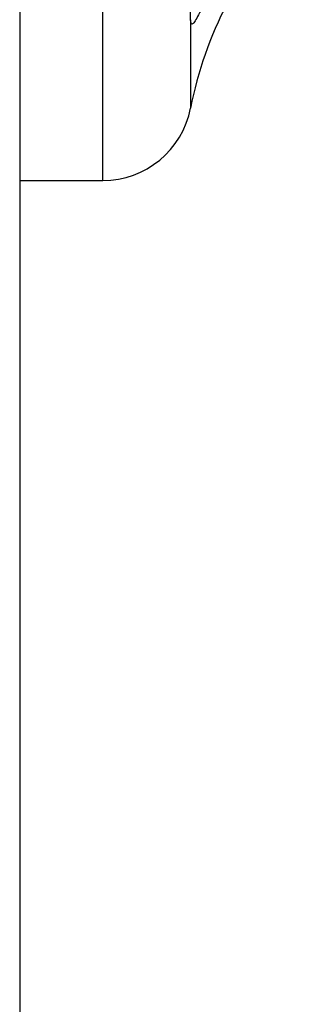
# Model space of a CAD drawing. Units: millimetres. Extents: x 0 to 16.5, y -0.2 to 16.7.
# Drawn here: x 6.1 to 6.1, y 6.3 to 6.4 of the extents above; entities that cross this region are included whole.
import ezdxf

# ---------------------------------------------------------------- set-up
doc = ezdxf.new("R2010")
doc.units = ezdxf.units.MM

# ---------------------------------------------------------------- blocks, each defined once
blk = doc.blocks.new('S024E_')
at = {"color": 7, "linetype": 'Continuous', "lineweight": 25}
for p, q in [((6.109907475689052, 6.593073551154168), (6.109907475689052, 5.756592351274241)), ((6.112695221754276, 6.367865388438451), (6.112695221754276, 6.420865388438335)), ((6.115640526406079, 6.373262057910699), (6.115640526406079, 6.373538040731011)), ((6.115640526406079, 6.373262057910699), (6.115640526406079, 6.370295142435145)), ((6.109907475689052, 6.367865388438451), (6.112695221754276, 6.367865388438451))]:
    blk.add_line(p, q, dxfattribs=at)
for centre, radius, start, end in [((6.128190137807561, 6.367865388438451), 0.01278266211841105, 135.6158550917288, 169.0424302643355), ((6.112695221754276, 6.370865388439062), 0.003, 270, 349.0424302595343)]:
    blk.add_arc(centre, radius, start, end, dxfattribs=at)
blk.add_open_spline([(6.116769209451032, 6.374873084715011), (6.11663299836766, 6.374671963229423), (6.116251173052316, 6.374108181826534), (6.115920108980955, 6.373428279858137), (6.115714769622738, 6.373077807380843), (6.115656498146219, 6.373130336149563), (6.115643376873432, 6.373224201496134), (6.115640978528628, 6.373256053383022), (6.115640526406079, 6.373262057910699)], degree=3, knots=[0, 0, 0, 0, 0.1941719089406533, 0.5443004305952208, 0.800520030923409, 0.9454104678364471, 0.9897091049420577, 1, 1, 1, 1], dxfattribs=at)
blk = doc.blocks.new('S024E')
blk.add_blockref('S024E_', (0, 0))

msp = doc.modelspace()

# ---------------------------------------------------------------- block references
msp.add_blockref('S024E', (0, 0))

doc.saveas('drawing.dxf')
